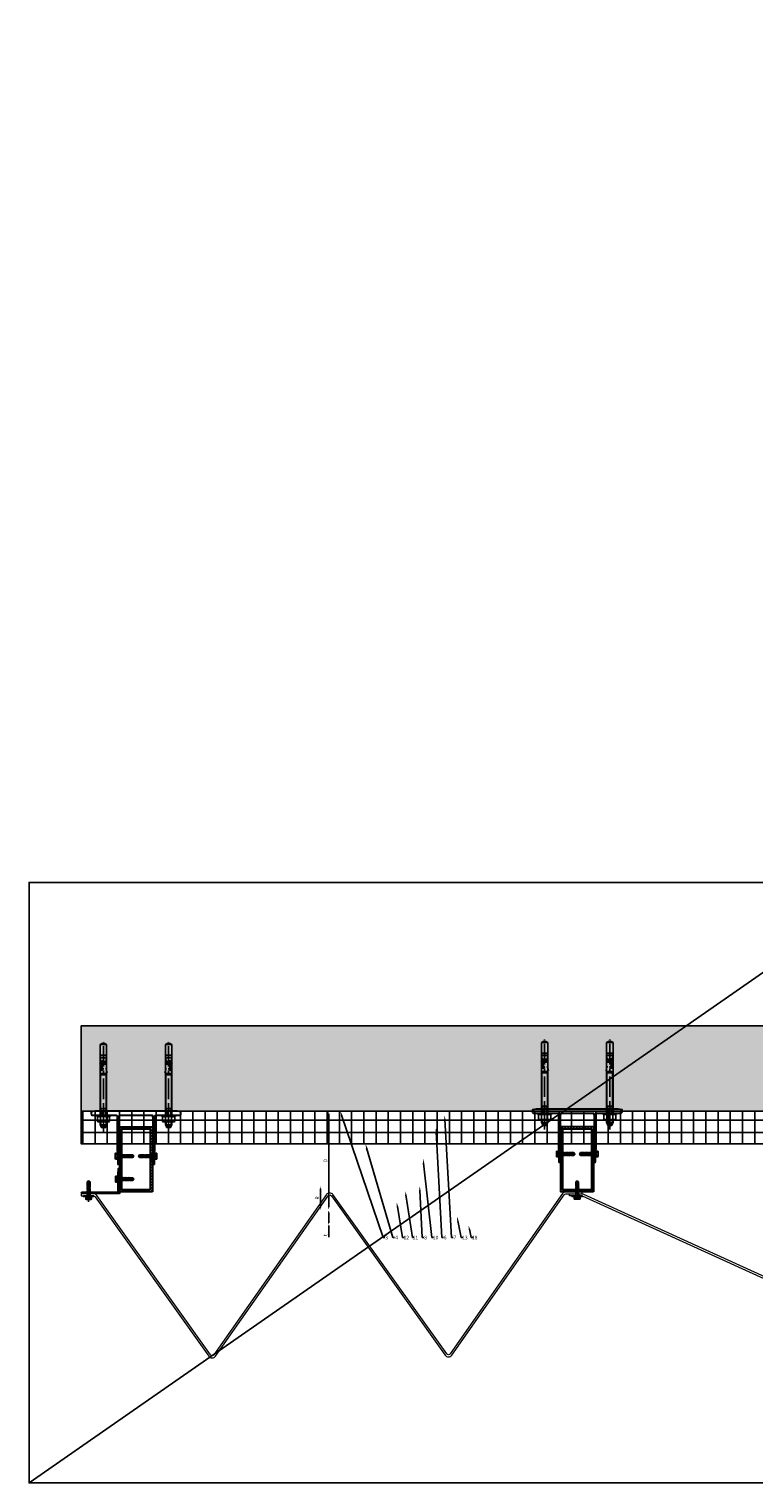
# Model space of a CAD drawing. Units: inches. Extents: x -71 to 927, y -720 to 301.
# Drawn here: x -56 to -12, y -221 to -132 of the extents above; entities that cross this region are included whole.
import ezdxf
from ezdxf import colors
from ezdxf.entities.mleader import LeaderData, LeaderLine
from ezdxf.math import Vec2, Vec3

# ---------------------------------------------------------------- set-up
doc = ezdxf.new("R2010")
doc.units = ezdxf.units.IN
doc.header["$MEASUREMENT"] = 0
doc.header["$PDMODE"] = 3
for name, pattern in [('ACAD_ISO02W100', [15, 12, -3]), ('CENTER', [2, 1.25, -0.25, 0.25, -0.25]), ('MITTE2', [28.575, 19.05, -3.175, 3.175, -3.175])]:
    doc.linetypes.add(name, pattern=pattern)
doc.layers.get('Defpoints').update_dxf_attribs({"lineweight": 0})
doc.layers.add('!74_Alu_Centerlines', color=1, linetype='MITTE2', lineweight=13, transparency=0.25)
doc.layers.add('!74_Arch_Lines', color=7, linetype='Continuous', lineweight=25, transparency=0.25)
for name, color, linetype, lineweight in [('!74_Alu_Profiles', 250, 'Continuous', 20), ('!74_Alu_Profiles_Layer', 7, 'Continuous', 30), ('!74_Alu_Profiles_Layer_1', 250, 'Continuous', 30), ('!74_Dims', 155, 'Continuous', 9), ('!74_Fasteners', 252, 'Continuous', 25), ('!74_Panels_Dimensions', 5, 'Continuous', 25)]:
    doc.layers.add(name, color=color, linetype=linetype, lineweight=lineweight)
doc.layers.add('!74_Hidden', color=54, linetype='ACAD_ISO02W100', lineweight=25, plot=False)
doc.styles.add('!74_Dim', font='isocpeur.ttf', dxfattribs={"width": 0.85})
doc.dimstyles.new('!74_6_Typ.joint+System components', dxfattribs={"dimscale": 2, "dimtxt": 0.1125, "dimasz": 0.082, "dimexe": 0.03, "dimexo": 0.03, "dimgap": 0.045, "dimtad": 1, "dimdec": 4, "dimrnd": 0.0625, "dimzin": 0, "dimlunit": 4, "dimtxsty": '!74_Dim', "dimcen": 0.13, "dimclrd": 256, "dimclre": 256, "dimclrt": 256, "dimazin": 2, "dimtp": 0.25, "dimtm": 0.25, "dimtfac": 1, "dimtdec": 4, "dimtmove": 1, "dimatfit": 2, "dimfxl": 7, "dimtolj": 1, "dimlwd": -1, "dimlwe": -1, "dimarcsym": 0})

# ---------------------------------------------------------------- blocks, each defined once
blk = doc.blocks.new('*U34')
at = {"layer": '!74_Alu_Profiles', "lineweight": 5, "transparency": 33554585}
h = blk.add_hatch(dxfattribs=at)
h.set_pattern_fill('ANSI31', color=256)
h.set_pattern_definition([(45, (327.93742, -675.2055), (-0.088388348, 0.088388348), [])])
h.paths.add_polyline_path([(-0.875, -0.125), (0.875, -0.125), (0.875, -3.875), (-0.875, -3.875)], flags=16)
h.paths.add_polyline_path([(-1, 0), (1, 0), (1, -4), (-1, -4)])
for points in [[(-1, 0), (1, 0), (1, -4), (-1, -4)], [(-0.875, -0.125), (0.875, -0.125), (0.875, -3.875), (-0.875, -3.875)]]:
    blk.add_lwpolyline(points, close=True)
blk = doc.blocks.new('JT3-6-6.3x25')
at = {"transparency": 33554585}
h = blk.add_hatch(color=251, dxfattribs=at)
h.dxf.hatch_style = 1
h.paths.add_polyline_path([(4.6, 5), (4, 5.3), (-4, 5.3), (-4.6, 5), (-4.6, 2.3), (-5, 2.1), (-5, 1.5), (-2.1, 1.5), (-2.1, -3.1), (-2.7, -3.4), (-2.1, -3.8), (-2.1, -4.8), (-2.7, -5.1), (-2.1, -5.5), (-2.1, -6.5), (-2.7, -6.8), (-2.1, -7.1), (-2.1, -8.1), (-2.7, -8.5), (-2.1, -8.8), (-2.1, -9.8), (-2.7, -10.2), (-2.1, -10.5), (-2.1, -11.5), (-2.7, -11.9), (-2.1, -12.2), (-2.1, -13.2), (-2.7, -13.6), (-2.1, -13.9), (-2.1, -14.9), (-2.7, -15.3), (-2.1, -15.6), (-2.1, -16.8), (-2.4, -16.9), (-2.1, -17), (-2.1, -17.3), (-2.1, -22), (0, -23.5), (2.2, -22), (2.2, -16.5), (2.8, -16.1), (2.2, -15.8), (2.2, -14.8), (2.8, -14.4), (2.2, -14.1), (2.2, -13.1), (2.8, -12.7), (2.2, -12.4), (2.2, -11.4), (2.8, -11), (2.2, -10.7), (2.2, -9.7), (2.8, -9.3), (2.2, -9), (2.2, -8), (2.8, -7.6), (2.2, -7.3), (2.2, -6.3), (2.8, -6), (2.2, -5.6), (2.2, -4.6), (2.8, -4.3), (2.2, -3.9), (2.2, -2.9), (2.8, -2.6), (2.2, -2.2), (2.2, 1.5), (5, 1.5), (5, 2.1), (4.6, 2.3)])
for p, q in [((-5, 2.1), (-4.6, 2.3)), ((-5, 2.1), (5, 2.1)), ((-5, 1.5), (-5, 2.1)), ((-5, 1.5), (5, 1.5)), ((-4.6, 5), (-4, 5.3)), ((-4.6, 2.3), (-4.6, 5)), ((-4, 5.3), (4, 5.3)), ((-2.3, 2.3), (-2.3, 5)), ((-2.1, -3.1), (-2.1, 1.5)), ((2.2, -2.2), (2.2, 1.5)), ((2.3, 2.3), (2.3, 5)), ((2.3, 2.3), (2.3, 4.8)), ((4.6, 5), (4, 5.3)), ((4.6, 2.3), (4.6, 5)), ((4.6, 2.3), (4.6, 4.8)), ((5, 2.1), (4.6, 2.3)), ((5, 1.5), (5, 2.1)), ((-2.7, -3.4), (2.8, -2.6)), ((-2.1, -3.1), (-2.7, -3.4)), ((-2.7, -3.4), (-2.1, -3.8)), ((-2.7, -5.1), (2.8, -4.3)), ((-2.7, -5.1), (-2.1, -4.8)), ((-2.1, -5.5), (-2.7, -5.1)), ((-2.7, -6.8), (2.8, -6)), ((-2.7, -6.8), (-2.1, -6.5)), ((-2.1, -7.1), (-2.7, -6.8)), ((-2.7, -8.5), (2.8, -7.6)), ((-2.1, -8.1), (-2.7, -8.5)), ((-2.7, -8.5), (-2.1, -8.8)), ((-2.7, -10.2), (2.8, -9.3)), ((-2.7, -10.2), (-2.1, -9.8)), ((-2.1, -10.5), (-2.7, -10.2)), ((-2.7, -11.9), (2.8, -11)), ((-2.7, -11.9), (-2.1, -11.5)), ((-2.1, -12.2), (-2.7, -11.9)), ((-2.7, -13.6), (2.8, -12.7)), ((-2.1, -13.2), (-2.7, -13.6)), ((-2.7, -13.6), (-2.1, -13.9)), ((-2.7, -15.3), (2.8, -14.4)), ((-2.7, -15.3), (-2.1, -14.9)), ((-2.1, -15.6), (-2.7, -15.3)), ((-2.4, -16.9), (2.8, -16.1)), ((-2.1, -16.8), (-2.4, -16.9)), ((-2.4, -16.9), (-2.1, -17)), ((-2.1, -3.1), (-2.1, -2.1)), ((-2.1, -3.1), (2.2, -2.2)), ((-2.1, -3.8), (2.2, -2.9)), ((-2.1, -4.8), (-2.1, -3.8)), ((-2.1, -4.8), (2.2, -3.9)), ((-2.1, -5.5), (2.2, -4.6)), ((-2.1, -6.5), (-2.1, -5.5)), ((-2.1, -6.5), (2.2, -5.6)), ((-2.1, -7.1), (2.2, -6.3)), ((-2.1, -8.1), (-2.1, -7.1)), ((-2.1, -8.1), (2.2, -7.3)), ((-2.1, -8.8), (2.2, -8)), ((-2.1, -9.8), (-2.1, -8.8)), ((-2.1, -9.8), (2.2, -9)), ((-2.1, -10.5), (2.2, -9.7)), ((-2.1, -11.5), (-2.1, -10.5)), ((-2.1, -11.5), (2.2, -10.7)), ((-2.1, -12.2), (2.2, -11.4)), ((-2.1, -13.2), (-2.1, -12.2)), ((-2.1, -13.2), (2.2, -12.4)), ((-2.1, -13.9), (2.2, -13.1)), ((-2.1, -14.9), (-2.1, -13.9)), ((-2.1, -14.9), (2.2, -14.1)), ((-2.1, -15.6), (2.2, -14.8)), ((-2.1, -16.8), (-2.1, -15.6)), ((-2.1, -16.8), (2.2, -15.8)), ((-2.1, -17), (2.2, -16.5)), ((-2.1, -17.3), (-2.1, -17)), ((-2.1, -22), (-2.1, -17.3)), ((2.2, -17.3), (-2.1, -17.3)), ((0, -23.5), (-2.1, -22)), ((0, -23.5), (2.2, -17.3)), ((0, -23.5), (2.2, -22)), ((0.1, -23.2), (2.2, -21.8)), ((2.2, -2.2), (2.8, -2.6)), ((2.8, -2.6), (2.2, -2.9)), ((2.2, -3.9), (2.2, -2.9)), ((2.8, -4.3), (2.2, -3.9)), ((2.2, -4.6), (2.8, -4.3)), ((2.2, -5.6), (2.2, -4.6)), ((2.8, -6), (2.2, -5.6)), ((2.2, -6.3), (2.8, -6)), ((2.2, -7.3), (2.2, -6.3)), ((2.2, -7.3), (2.8, -7.6)), ((2.8, -7.6), (2.2, -8)), ((2.2, -9), (2.2, -8)), ((2.8, -9.3), (2.2, -9)), ((2.2, -9.7), (2.8, -9.3)), ((2.2, -10.7), (2.2, -9.7)), ((2.8, -11), (2.2, -10.7)), ((2.2, -11.4), (2.8, -11)), ((2.2, -12.4), (2.2, -11.4)), ((2.2, -12.4), (2.8, -12.7)), ((2.8, -12.7), (2.2, -13.1)), ((2.2, -14.1), (2.2, -13.1)), ((2.8, -14.4), (2.2, -14.1)), ((2.2, -14.8), (2.8, -14.4)), ((2.2, -15.8), (2.2, -14.8)), ((2.8, -16.1), (2.2, -15.8)), ((2.2, -16.5), (2.8, -16.1)), ((2.2, -22), (2.2, -16.5))]:
    blk.add_line(p, q)
at = {"color": 1, "linetype": 'MITTE2'}
blk.add_line((0, -23.7), (0, 6.3), dxfattribs=at)
for centre, radius, start, end in [((-3.5, 3.1), 2.2, 58.2882, 121.7118), ((-3.5, -2.6), 5.03, 76.7228, 103.2772), ((0, -3), 8.25, 73.7496, 106.2504), ((0, -12.9), 15.3, 81.3353, 98.6647), ((3.5, 3.1), 2.2, 58.2882, 121.7118), ((3.5, -2.6), 5.03, 76.7228, 103.2772)]:
    blk.add_arc(centre, radius, start, end)
blk = doc.blocks.new('B08534838528072006_0000001')
at = {"color": 7, "linetype": 'Continuous'}
for p, q in [((-93.7, 4.1), (-93.7, -4.1)), ((-92.9, -4.9), (-92.9, 4.9)), ((-92.9, 4.9), (-89.7, 4.9)), ((-86.3, 4.4), (-89.7, 4.9)), ((-89.7, 4.9), (-89.7, -4.9)), ((-84.7, 4), (-86.3, 4.4)), ((-82.4, 4.3), (-84.7, 5)), ((-84.7, 5), (-84.7, 3)), ((-83.6, 3.5), (-84.7, 3.5)), ((-84.7, 3), (-83.6, 3)), ((-84.7, -1.9), (-84.7, 1.3)), ((-84.7, 1.3), (-83.6, 1.3)), ((-83.6, 1.3), (-83.6, 3.5)), ((-82.9, -2), (-82.9, 4.4)), ((-82.4, 5), (-82.4, -2.1)), ((-73.2, 5), (-82.4, 5)), ((-80.8, -0.2), (-80.8, 4.9)), ((-80.8, 4.9), (-79.4, 4.9)), ((-79.4, 4.9), (-79.4, -0.2)), ((-70.2, 5), (-66, 5)), ((-66, 5.8), (-69.5, 5)), ((-66, 4.5), (-66, 5.8)), ((-66, 4.5), (-65, 4.5)), ((-65, -4.7), (-65, 4.7)), ((-65, 4.2), (-65, -4.2)), ((-64.8, 4.9), (-63.2, 4.9)), ((-63, 4.7), (-63, -4.7)), ((-63, -4.6), (-63, 4.6)), ((-89.7, -4.9), (-92.9, -4.9)), ((-89.7, -4.9), (-86.3, -4.4)), ((-86.3, -4.4), (-84.7, -4)), ((-84.7, -2.8), (-82.5, -2.2)), ((-82.4, -2.6), (-84.7, -3.2)), ((-82.4, -2.1), (-84.7, -1.9)), ((-84.7, -4.8), (-84.7, -2.8)), ((-84.1, -4.8), (-84.7, -4.8)), ((-82.4, -4.3), (-84.1, -4.8)), ((-82.9, -2.7), (-82.9, -4.4)), ((-73, -2.1), (-82.4, -2.1)), ((-82.4, -5), (-82.4, -2.6)), ((-73.3, -2.6), (-82.4, -2.6)), ((-82.4, -2.9), (-73, -2.9)), ((-80.8, -5), (-82.4, -5)), ((-82.3, -2.2), (-73.7, -2.2)), ((-79.4, -0.2), (-80.8, -0.2)), ((-79.4, -4.2), (-80.8, -4.2)), ((-80.8, -4.2), (-80.8, -5)), ((-80.8, -4.6), (-79.4, -4.6)), ((-79.4, -5.4), (-80.8, -5)), ((-79.4, -5), (-79.4, -4.2)), ((-65.8, -5), (-79.4, -5)), ((-79.4, -5), (-79.4, -5.4)), ((-73.1, -1.1), (-73.1, -1)), ((-63.2, -4.9), (-64.8, -4.9))]:
    blk.add_line(p, q, dxfattribs=at)
for centre, radius, start, end in [((-92.9, 4.1), 0.8, 90, 180), ((-73.2, 4.8), 0.213, 0.187, 100.3125), ((-73, 4.5), 0.208, 104.2402, 196.8707), ((-72.9, 4.7), 0.437, 219.0489, 273.0558), ((-73.1, 4.8), 0.148, 278.5319, 344.6956), ((-72.6, 9.7), 5.43, 267.8065, 287.0644), ((-71.6, 6.3), 1.86, 286.179, 316.4563), ((-64.8, 4.7), 0.2, 90, 180), ((-65.8, 4.2), 0.75, 0, 19.4712), ((-63.2, 4.7), 0.2, 0, 90), ((-92.9, -4.1), 0.8, 180, 270), ((-82.3, -2.9), 0.7, 90, 105), ((-73.7, -2.6), 0.406, 0.8856, 94.6719), ((-73.4, -3), 0.399, 5.1675, 92.7042), ((-72.8, -0.7), 0.419, 82.1235, 234.241), ((-72.8, -4.2), 0.434, 145.657, 281.4156), ((-74.9, -2.8), 2.53, 27.7499, 43.5796), ((-74.7, -2.3), 2.34, 313.2673, 332.8086), ((-72.7, -3.6), 0.552, 223.4429, 274.5468), ((-73, -1.7), 0.351, 276.9736, 14.4637), ((-73, -3.3), 0.365, 346.5755, 87.2764), ((-72.5, -1.2), 2.61, 261.0401, 340.7767), ((-72.6, -3), 2.72, 20.7755, 93.4206), ((-72.5, -1.6), 2.54, 265.0331, 345.1321), ((-72.8, -0.3), 4.35, 271.5401, 282.6406), ((-72.1, -2.5), 2.13, 277.5405, 11.1227), ((-65.8, -4.2), 0.75, 270, 0), ((-64.8, -4.7), 0.2, 180, 270), ((-63.2, -4.7), 0.2, 270, 0)]:
    blk.add_arc(centre, radius, start, end, dxfattribs=at)
blk = doc.blocks.new('3_8 Mech_Anchor')
at = {"color": 1, "linetype": 'CENTER'}
blk.add_line((1, 0), (-4.514, 0), dxfattribs=at)
at = {"color": 7, "linetype": 'Continuous'}
for p, q in [((-4.448, 0), (-4.334, 0.197)), ((-4.334, -0.197), (-4.448, 0)), ((0, 0.197), (-4.334, 0.197)), ((-4.334, 0.197), (-4.334, -0.197)), ((-2.482, 0.175), (-2.482, -0.175)), ((-0.424, 0.175), (-2.482, 0.175)), ((-0.402, 0.197), (-0.424, 0.175)), ((-0.424, -0.175), (-0.424, 0.175)), ((0, 0.197), (-0.402, 0.197)), ((-0.402, 0.197), (-0.402, -0.197)), ((0, 0.414), (0, -0.414)), ((0.079, 0.414), (0, 0.414)), ((0.079, 0.335), (0.079, 0.414)), ((0.1, 0.372), (0.079, 0.335)), ((0.079, 0.335), (0.079, -0.335)), ((0.372, 0.372), (0.1, 0.372)), ((0.372, 0.186), (0.1, 0.186)), ((0.372, 0.372), (0.394, 0.335)), ((0.394, 0.335), (0.394, -0.335)), ((0.577, 0.197), (0.394, 0.197)), ((0.577, -0.197), (0.577, 0.197)), ((0.68, 0.138), (0.577, 0.197)), ((0.68, -0.138), (0.68, 0.138)), ((0.68, 0.138), (0.739, 0.138)), ((0.739, 0.138), (0.758, 0.118)), ((0.739, -0.138), (0.739, 0.138)), ((0.758, 0.118), (0.758, -0.118)), ((-4.334, -0.197), (0, -0.197)), ((-2.482, -0.175), (-0.424, -0.175)), ((-0.424, -0.175), (-0.402, -0.197)), ((-0.402, -0.197), (0, -0.197)), ((0, -0.414), (0.079, -0.414)), ((0.079, -0.335), (0.1, -0.372)), ((0.079, -0.414), (0.079, -0.335)), ((0.372, -0.186), (0.1, -0.186)), ((0.1, -0.372), (0.372, -0.372)), ((0.394, -0.335), (0.372, -0.372)), ((0.394, -0.197), (0.577, -0.197)), ((0.577, -0.197), (0.68, -0.138)), ((0.739, -0.138), (0.68, -0.138)), ((0.758, -0.118), (0.739, -0.138))]:
    blk.add_line(p, q, dxfattribs=at)
at = {"color": 1, "linetype": 'Continuous'}
for p, q in [((-0.424, 0.175), (-0.402, 0.161)), ((-0.402, 0.161), (0, 0.161)), ((0.394, 0.161), (0.64, 0.161)), ((-0.402, -0.161), (-0.424, -0.175)), ((-0.402, -0.161), (0, -0.161)), ((0.394, -0.161), (0.64, -0.161))]:
    blk.add_line(p, q, dxfattribs=at)
at = {"color": 2, "linetype": 'Continuous'}
for p, q in [((0.079, 0.207), (0, 0.207)), ((0, -0.207), (0.079, -0.207))]:
    blk.add_line(p, q, dxfattribs=at)
at = {"color": 7, "linetype": 'Continuous'}
for centre, radius, start, end in [((0.29, 0.279), 0.211, 153.85928, 206.14072), ((0.891, 0), 0.813, 166.75736, 193.24264), ((0.183, 0.279), 0.211, 333.85928, 26.14072), ((-0.419, 0), 0.813, 346.75736, 13.24264), ((0.29, -0.279), 0.211, 153.85928, 206.14072), ((0.183, -0.279), 0.211, 333.85928, 26.14072)]:
    blk.add_arc(centre, radius, start, end, dxfattribs=at)
at = {"xscale": 0.0394, "yscale": 0.0394, "zscale": 0.0394}
blk.add_blockref('B08534838528072006_0000001', (0, 0), dxfattribs=at)
blk = doc.blocks.new('*U38')
at = {"layer": '!74_Dims', "color": 1, "linetype": 'MITTE2'}
for p, q in [((-2, 0.284), (-2, -0.355)), ((2, 0.284), (2, -0.355))]:
    blk.add_line(p, q, dxfattribs=at)
at = {"layer": '!74_Dims'}
blk.add_line((-2, 0), (-1.719, 0), dxfattribs=at)
for p, q in [((-2.128, 0), (-2.128, -0.249)), ((-1.872, 0), (-1.872, -0.249)), ((1.872, 0), (1.872, -0.249)), ((2.128, 0), (2.128, -0.249)), ((-1.129, -2.609), (-0.992, -2.609)), ((1.129, -2.609), (0.992, -2.609)), ((-1.129, -2.891), (-0.975, -2.891)), ((1.129, -2.891), (0.975, -2.891))]:
    blk.add_line(p, q)
blk.add_lwpolyline([(2.75, -0.17), (2.75, -0.039), (2.514, 0), (-2.514, 0), (-2.75, -0.039), (-2.75, -0.17, 0.414214), (-2.671, -0.249), (-2.01, -0.249, -0.816497), (-1.99, -0.249), (-1.196, -0.249, -0.414214), (-1.156, -0.289), (-1.156, -2.446), (-1.129, -2.474), (-1.129, -3.23, 0.414214), (-1.109, -3.25), (-1.051, -3.25, 0.367465), (-1.012, -3.217, 0.116576), (-1.031, -2.415), (-1.031, -0.368), (-0.992, -0.25), (0.99, -0.25), (1.031, -0.374), (1.031, -2.415, 0.116576), (1.012, -3.217, 0.367465), (1.051, -3.25), (1.109, -3.25, 0.414214), (1.129, -3.23), (1.129, -2.474), (1.156, -2.446), (1.156, -0.289, -0.414214), (1.196, -0.249), (1.99, -0.249, -0.816497), (2.01, -0.249), (2.671, -0.249, 0.414214)], format="xyb", close=True)
at = {"layer": '!74_Fasteners', "rotation": 270}
blk.add_blockref('3_8 Mech_Anchor', (-2.002, -0.249), dxfattribs=at)
at = {"layer": '!74_Fasteners', "xscale": -1, "rotation": 90}
blk.add_blockref('3_8 Mech_Anchor', (2, -0.249), dxfattribs=at)
at = {"layer": '!74_Fasteners', "yscale": 0.03937007874015748, "zscale": 0.03937007874015748}
for p, xscale, rotation in [((-1.07, -2.75), -0.03937007874015748, 90), ((1.07, -2.75), 0.03937007874015748, 270)]:
    blk.add_blockref('JT3-6-6.3x25', p, dxfattribs=dict(at, xscale=xscale, rotation=rotation))
blk = doc.blocks.new('*D85')
at = {"layer": '!74_Panels_Dimensions', "transparency": 16777216}
blk.add_line((-38.274, -203.896), (-38.274, -202.763), dxfattribs=at)
for points in [[(-38.301, -202.763), (-38.247, -202.763), (-38.274, -202.599)], [(-38.301, -203.896), (-38.247, -203.896), (-38.274, -204.06)]]:
    blk.add_solid(points, dxfattribs=at)
at = {"layer": 'Defpoints', "color": 0, "transparency": 16777216}
for p in [(-38.274, -202.599), (-38.274, -202.599), (-38.274, -204.06)]:
    blk.add_point(p, dxfattribs=at)
at = {"layer": '!74_Panels_Dimensions', "transparency": 16777216, "insert": (-38.476, -203.329), "char_height": 0.225, "attachment_point": 5, "rotation": 90, "style": '!74_Dim'}
blk.add_mtext('\\A1;R', dxfattribs=at)
blk = doc.blocks.new('*D86')
at = {"layer": '!74_Panels_Dimensions', "transparency": 16777216}
for p, q in [((-37.774, -204.841), (-37.774, -204.224)), ((-37.774, -205.738), (-37.774, -205.005))]:
    blk.add_line(p, q, dxfattribs=at)
for points in [[(-37.801, -204.224), (-37.747, -204.224), (-37.774, -204.06)], [(-37.801, -204.841), (-37.747, -204.841), (-37.774, -205.005)]]:
    blk.add_solid(points, dxfattribs=at)
at = {"layer": 'Defpoints', "color": 0, "transparency": 16777216}
for p in [(-37.774, -204.06), (-37.774, -204.06), (-37.774, -205.005)]:
    blk.add_point(p, dxfattribs=at)
at = {"layer": '!74_Panels_Dimensions', "transparency": 16777216, "insert": (-37.976, -205.61), "char_height": 0.225, "attachment_point": 5, "rotation": 90, "style": '!74_Dim'}
blk.add_mtext('\\A1;t', dxfattribs=at)
blk = doc.blocks.new('*D87')
at = {"layer": '!74_Panels_Dimensions', "transparency": 16777216}
blk.add_line((-37.774, -203.896), (-37.774, -198.169), dxfattribs=at)
for points in [[(-37.801, -198.169), (-37.747, -198.169), (-37.774, -198.005)], [(-37.801, -203.896), (-37.747, -203.896), (-37.774, -204.06)]]:
    blk.add_solid(points, dxfattribs=at)
at = {"layer": 'Defpoints', "color": 0, "transparency": 16777216}
for p in [(-37.774, -198.005), (-37.774, -198.005), (-37.774, -204.06)]:
    blk.add_point(p, dxfattribs=at)
at = {"layer": '!74_Panels_Dimensions', "transparency": 16777216, "insert": (-37.976, -201.032), "char_height": 0.225, "attachment_point": 5, "rotation": 90, "style": '!74_Dim'}
blk.add_mtext('\\A1;D', dxfattribs=at)
blk = doc.blocks.new('SSKTB55x25+Di16_fv')
at = {"transparency": 33554585}
h = blk.add_hatch(color=251, dxfattribs=at)
h.dxf.hatch_style = 1
h.paths.add_polyline_path([(4.6, 5), (4, 5.3), (-4, 5.3), (-4.6, 5), (-4.6, 2.3), (-5, 2.1), (-5, 1.5), (-8, 1), (-8, 0), (-2.1, 0), (-2.1, -3.1), (-2.7, -3.4), (-2.1, -3.8), (-2.1, -4.8), (-2.7, -5.1), (-2.1, -5.5), (-2.1, -6.5), (-2.7, -6.8), (-2.1, -7.1), (-2.1, -8.1), (-2.7, -8.5), (-2.1, -8.8), (-2.1, -9.8), (-2.7, -10.2), (-2.1, -10.5), (-2.1, -11.5), (-2.7, -11.9), (-2.1, -12.2), (-2.1, -13.2), (-2.7, -13.6), (-2.1, -13.9), (-2.1, -14.9), (-2.7, -15.3), (-2.1, -15.6), (-2.1, -16.8), (-2.4, -16.9), (-2.1, -17), (-2.1, -17.3), (-2.1, -22), (0, -23.5), (2.2, -22), (2.2, -16.5), (2.8, -16.1), (2.2, -15.8), (2.2, -14.8), (2.8, -14.4), (2.2, -14.1), (2.2, -13.1), (2.8, -12.7), (2.2, -12.4), (2.2, -11.4), (2.8, -11), (2.2, -10.7), (2.2, -9.7), (2.8, -9.3), (2.2, -9), (2.2, -8), (2.8, -7.6), (2.2, -7.3), (2.2, -6.3), (2.8, -6), (2.2, -5.6), (2.2, -4.6), (2.8, -4.3), (2.2, -3.9), (2.2, -2.9), (2.8, -2.6), (2.2, -2.2), (2.2, 0), (8, 0), (8, 1), (5, 1.5), (5, 2.1), (4.6, 2.3)])
at = {"layer": '!74_Alu_Centerlines'}
blk.add_line((0, -23.7), (0, 6.3), dxfattribs=at)
for p, q in [((-8, 1), (-5, 1.5)), ((8, 0.5), (-8, 0.5)), ((-5, 2.1), (-4.6, 2.3)), ((-5, 2.1), (5, 2.1)), ((-5, 1.5), (-5, 2.1)), ((-5, 1.5), (5, 1.5)), ((-4.6, 5), (-4, 5.3)), ((-4.6, 2.3), (-4.6, 5)), ((-4, 5.3), (4, 5.3)), ((-2.3, 2.3), (-2.3, 5)), ((-2.1, -3.1), (-2.1, 1.5)), ((2.2, -2.2), (2.2, 1.5)), ((2.3, 2.3), (2.3, 5)), ((2.3, 2.3), (2.3, 4.8)), ((4.6, 5), (4, 5.3)), ((4.6, 2.3), (4.6, 5)), ((4.6, 2.3), (4.6, 4.8)), ((5, 2.1), (4.6, 2.3)), ((5, 1.5), (5, 2.1)), ((5, 1.5), (8, 1)), ((-2.7, -3.4), (2.8, -2.6)), ((-2.1, -3.1), (-2.7, -3.4)), ((-2.7, -3.4), (-2.1, -3.8)), ((-2.7, -5.1), (2.8, -4.3)), ((-2.7, -5.1), (-2.1, -4.8)), ((-2.1, -5.5), (-2.7, -5.1)), ((-2.7, -6.8), (2.8, -6)), ((-2.7, -6.8), (-2.1, -6.5)), ((-2.1, -7.1), (-2.7, -6.8)), ((-2.7, -8.5), (2.8, -7.6)), ((-2.1, -8.1), (-2.7, -8.5)), ((-2.7, -8.5), (-2.1, -8.8)), ((-2.7, -10.2), (2.8, -9.3)), ((-2.7, -10.2), (-2.1, -9.8)), ((-2.1, -10.5), (-2.7, -10.2)), ((-2.7, -11.9), (2.8, -11)), ((-2.7, -11.9), (-2.1, -11.5)), ((-2.1, -12.2), (-2.7, -11.9)), ((-2.7, -13.6), (2.8, -12.7)), ((-2.1, -13.2), (-2.7, -13.6)), ((-2.7, -13.6), (-2.1, -13.9)), ((-2.7, -15.3), (2.8, -14.4)), ((-2.7, -15.3), (-2.1, -14.9)), ((-2.1, -15.6), (-2.7, -15.3)), ((-2.4, -16.9), (2.8, -16.1)), ((-2.1, -16.8), (-2.4, -16.9)), ((-2.4, -16.9), (-2.1, -17)), ((-2.1, -3.1), (-2.1, -2.1)), ((-2.1, -3.1), (2.2, -2.2)), ((-2.1, -3.8), (2.2, -2.9)), ((-2.1, -4.8), (-2.1, -3.8)), ((-2.1, -4.8), (2.2, -3.9)), ((-2.1, -5.5), (2.2, -4.6)), ((-2.1, -6.5), (-2.1, -5.5)), ((-2.1, -6.5), (2.2, -5.6)), ((-2.1, -7.1), (2.2, -6.3)), ((-2.1, -8.1), (-2.1, -7.1)), ((-2.1, -8.1), (2.2, -7.3)), ((-2.1, -8.8), (2.2, -8)), ((-2.1, -9.8), (-2.1, -8.8)), ((-2.1, -9.8), (2.2, -9)), ((-2.1, -10.5), (2.2, -9.7)), ((-2.1, -11.5), (-2.1, -10.5)), ((-2.1, -11.5), (2.2, -10.7)), ((-2.1, -12.2), (2.2, -11.4)), ((-2.1, -13.2), (-2.1, -12.2)), ((-2.1, -13.2), (2.2, -12.4)), ((-2.1, -13.9), (2.2, -13.1)), ((-2.1, -14.9), (-2.1, -13.9)), ((-2.1, -14.9), (2.2, -14.1)), ((-2.1, -15.6), (2.2, -14.8)), ((-2.1, -16.8), (-2.1, -15.6)), ((-2.1, -16.8), (2.2, -15.8)), ((-2.1, -17), (2.2, -16.5)), ((-2.1, -17.3), (-2.1, -17)), ((-2.1, -22), (-2.1, -17.3)), ((2.2, -17.3), (-2.1, -17.3)), ((0, -23.5), (-2.1, -22)), ((0, -23.5), (2.2, -17.3)), ((0, -23.5), (2.2, -22)), ((0.1, -23.2), (2.2, -21.8)), ((2.2, -2.2), (2.8, -2.6)), ((2.8, -2.6), (2.2, -2.9)), ((2.2, -3.9), (2.2, -2.9)), ((2.8, -4.3), (2.2, -3.9)), ((2.2, -4.6), (2.8, -4.3)), ((2.2, -5.6), (2.2, -4.6)), ((2.8, -6), (2.2, -5.6)), ((2.2, -6.3), (2.8, -6)), ((2.2, -7.3), (2.2, -6.3)), ((2.2, -7.3), (2.8, -7.6)), ((2.8, -7.6), (2.2, -8)), ((2.2, -9), (2.2, -8)), ((2.8, -9.3), (2.2, -9)), ((2.2, -9.7), (2.8, -9.3)), ((2.2, -10.7), (2.2, -9.7)), ((2.8, -11), (2.2, -10.7)), ((2.2, -11.4), (2.8, -11)), ((2.2, -12.4), (2.2, -11.4)), ((2.2, -12.4), (2.8, -12.7)), ((2.8, -12.7), (2.2, -13.1)), ((2.2, -14.1), (2.2, -13.1)), ((2.8, -14.4), (2.2, -14.1)), ((2.2, -14.8), (2.8, -14.4)), ((2.2, -15.8), (2.2, -14.8)), ((2.8, -16.1), (2.2, -15.8)), ((2.2, -16.5), (2.8, -16.1)), ((2.2, -22), (2.2, -16.5))]:
    blk.add_line(p, q)
blk.add_lwpolyline([(-8, 0), (8, 0), (8, 1), (-8, 1)], close=True)
for centre, radius, start, end in [((-3.5, 3.1), 2.2, 58.2882, 121.7118), ((-3.5, -2.6), 5.03, 76.7228, 103.2772), ((0, -3), 8.25, 73.7496, 106.2504), ((0, -12.9), 15.3, 81.3353, 98.6647), ((3.5, 3.1), 2.2, 58.2882, 121.7118), ((3.5, -2.6), 5.03, 76.7228, 103.2772)]:
    blk.add_arc(centre, radius, start, end)
blk = doc.blocks.new('L profile')
at = {"transparency": 33554559}
h = blk.add_hatch(dxfattribs=at)
h.set_pattern_fill('ANSI31', color=256, scale=0.3937, angle=90, style=0)
h.paths.add_polyline_path([(1.171, -0.789, 0.816497), (1.191, -0.789), (1.959, -0.789, 0.816497), (1.978, -0.789), (2.313, -0.789, 0.833333), (2.313, -0.671), (2.179, -0.671, -0.866025), (2.152, -0.671), (1.978, -0.671, -0.816497), (1.959, -0.671), (1.191, -0.671, -0.816497), (1.171, -0.671), (0.403, -0.671, -0.816497), (0.384, -0.671), (0.138, -0.671, -0.414214), (0.118, -0.652), (0.118, 0.392), (0.09, 0.753, 0.753212), (0, 0.75), (0, -0.75, 0.414214), (0.039, -0.789), (0.384, -0.789, 0.816497), (0.403, -0.789)])
at = {"lineweight": 0, "transparency": 33554483}
h = blk.add_hatch(color=251, dxfattribs=at)
h.dxf.hatch_style = 1
h.paths.add_polyline_path([(2.313, -0.671), (2.179, -0.671, -0.866025), (2.152, -0.671), (1.978, -0.671, -0.816497), (1.959, -0.671), (1.191, -0.671, -0.816497), (1.171, -0.671), (0.403, -0.671, -0.816497), (0.384, -0.671), (0.138, -0.671, -0.414214), (0.118, -0.652), (0.118, 0.392), (0.09, 0.753, 0.753212), (0, 0.75), (0, -0.75, 0.414214), (0.039, -0.789), (0.384, -0.789, 0.816497), (0.403, -0.789), (1.171, -0.789, 0.816497), (1.191, -0.789), (1.959, -0.789, 0.816497), (1.978, -0.789), (2.313, -0.789, 0.833333)])
blk.add_lwpolyline([(1.959, -0.671), (1.191, -0.671, -0.816497), (1.171, -0.671), (0.403, -0.671, -0.816497), (0.384, -0.671), (0.138, -0.671, -0.414214), (0.118, -0.652), (0.118, 0.392), (0.09, 0.753, 0.753212), (0, 0.75), (0, -0.75, 0.414214), (0.039, -0.789), (0.384, -0.789, 0.816497), (0.403, -0.789), (1.171, -0.789, 0.816497), (1.191, -0.789), (1.959, -0.789, 0.816497), (1.978, -0.789), (2.313, -0.789, 0.833333), (2.313, -0.671), (2.179, -0.671, -0.866025), (2.152, -0.671), (1.978, -0.671, -0.816497), (1.959, -0.671, 0.816497), (1.978, -0.671)], format="xyb")

msp = doc.modelspace()

# ---------------------------------------------------------------- hatches: boundary and pattern name
at = {"layer": '!74_Arch_Lines', "transparency": 33554559}
h = msp.add_hatch(dxfattribs=at)
h.set_pattern_fill('AR-CONC', color=256, scale=0.5)
h.paths.add_polyline_path([(-52.96345, -198.00452), (2.68964, -198.00452), (2.69969, -137.00904), (130.49177, -137.00904), (130.49177, -131.75904), (-2.55031, -131.75904), (-2.56036, -192.75452), (-52.96345, -192.75452)])
at = {"layer": '!74_Arch_Lines', "transparency": 33554483}
h = msp.add_hatch(dxfattribs=at)
h.set_pattern_fill('ANSI37', color=256, scale=6, angle=45, style=0)
h.set_pattern_definition([(90, (-913.8661, -1349.0581), (-0.75, 6e-16), []), (180, (-913.8661, -1349.0581), (-6e-16, -0.75), [])])
h.paths.add_polyline_path([(-52.96345, -198.00452), (-52.96345, -200.00452), (4.68964, -200.00452), (4.68964, -198.00452)])

# ---------------------------------------------------------------- linework, layer by layer
at = {"layer": '!74_Arch_Lines'}
msp.add_line((-56.17093, -220.80786), (136.61139, -86.79083), dxfattribs=at)
msp.add_lwpolyline([(-52.96345, -198.00452), (2.68964, -198.00452), (2.69969, -137.00904), (130.49177, -137.00904), (130.49177, -131.75904), (-2.55031, -131.75904), (-2.56036, -192.75452), (-52.96345, -192.75452)], close=True, dxfattribs=at)
msp.add_lwpolyline([(-10.688, -220.80786), (-56.17093, -220.80786), (-56.17093, -183.97048), (-10.688, -183.97048)], dxfattribs=at)
at = {"layer": '!74_Arch_Lines', "transparency": 33554483}
msp.add_lwpolyline([(4.68964, -198.00452), (4.68964, -200.00452), (-52.96345, -200.00452), (-52.96345, -198.00452)], close=True, dxfattribs=at)
at = {"layer": '!74_Hidden', "color": 1}
for p, q in [((-52.51372, -203.23258), (-52.51372, -202.33199)), ((-22.51372, -203.23258), (-22.51372, -202.33199)), ((-52.51372, -203.56096), (-52.51372, -202.66037))]:
    msp.add_line(p, q, dxfattribs=at)
at = {"lineweight": 5}
for points in [[(-52.96397, -203.07804), (-52.96345, -203.20304), (-52.21346, -203.19955, -0.24320382), (-52.11121, -203.25189), (-45.1248, -213.03239, 0.51061103), (-44.71974, -213.0307), (-37.81537, -203.1921, -0.51723399), (-37.61134, -203.19125), (-30.62644, -212.96963, 0.51725103), (-30.21837, -212.96792), (-23.31551, -203.13145, -0.2433144), (-23.21371, -203.07826), (-22.21372, -203.07407), (-22.21424, -202.94908), (-23.21423, -202.95326, 0.24332151), (-23.41783, -203.05965), (-30.32069, -212.89612, -0.51725103), (-30.52472, -212.89697), (-37.50963, -203.1186, 0.51726831), (-37.9177, -203.1203), (-44.82056, -212.95677, -0.51725103), (-45.0246, -212.95762), (-52.0095, -203.17924, 0.24332152), (-52.21398, -203.07456), (-52.96397, -203.07804)], [(7.76154, -202.94733), (7.76201, -203.07233), (6.76204, -203.07621, 0.24320382), (6.66024, -203.1294), (-0.24411, -212.96801, -0.36136254), (-0.55342, -213.04863), (-22.18662, -203.20818, 0.10533232), (-22.2377, -203.19751), (-22.9877, -203.20065), (-22.98822, -203.07565), (-22.23822, -203.07251, -0.11991143), (-22.12325, -203.09998), (-0.49902, -212.93605, 0.36102489), (-0.34493, -212.89408), (6.55793, -203.05761, -0.24332152), (6.76152, -202.95121), (7.76154, -202.94733)]]:
    msp.add_lwpolyline(points, format="xyb", dxfattribs=at)

# ---------------------------------------------------------------- block references
at = {"layer": '!74_Alu_Profiles', "xscale": -1}
msp.add_blockref('L profile', (-50.60072, -202.27897), dxfattribs=at)
at = {"layer": '!74_Alu_Profiles_Layer', "rotation": 179.9999999999999}
for p in [(-49.60125, -202.95435), (-22.5132, -202.95033)]:
    msp.add_blockref('*U34', p, dxfattribs=at)
at = {"layer": '!74_Alu_Profiles_Layer_1'}
for p in [(-49.60125, -198.00452), (-22.51372, -197.87748)]:
    msp.add_blockref('*U38', p, dxfattribs=at)
at = {"layer": '!74_Fasteners'}
for name, p, xscale, yscale, zscale, rotation in [('SSKTB55x25+Di16_fv', (-52.51372, -203.20317), -0.03937007874015749, 0.03937007874015749, 0.03937007874015749, 180), ('JT3-6-6.3x25', (-50.66031, -202.16498), -0.03937007874015748, 0.03937007874015748, 0.03937007874015748, 90), ('SSKTB55x25+Di16_fv', (-22.51372, -203.19867), -0.03937007874015749, 0.03937007874015749, 0.03937007874015749, 180)]:
    msp.add_blockref(name, p, dxfattribs=dict(at, xscale=xscale, yscale=yscale, zscale=zscale, rotation=rotation))

# ---------------------------------------------------------------- dimensions: what is measured, and where the dimension line sits
at = {"layer": '!74_Panels_Dimensions'}
for base, p1, p2, text, picture, middle in [((-37.77389, -198.00452), (-37.77389, -204.05964), (-37.77389, -198.00452), 'D', '*D87', (-37.97639, -201.03208)), ((-38.27389, -202.59902), (-38.27389, -204.05964), (-38.27389, -202.59902), 'R', '*D85', (-38.47639, -203.32933))]:
    dim = msp.add_linear_dim(base=base, p1=p1, p2=p2, angle=90, text=text, dimstyle='!74_6_Typ.joint+System components', override={"dimscale": 2}, dxfattribs=at)
    dim.commit()
    dim.dimension.update_dxf_attribs({"geometry": picture, "text_midpoint": middle})
dim = msp.add_linear_dim(base=(-37.77389, -204.05964), p1=(-37.77389, -205.00452), p2=(-37.77389, -204.05964), angle=90, text='t', dimstyle='!74_6_Typ.joint+System components', dxfattribs=at)
dim.commit()
dim.dimension.update_dxf_attribs({"geometry": '*D86', "text_midpoint": (-37.77389, -205.60985), "dimtype": 160})

# ---------------------------------------------------------------- leaders
ml = msp.add_multileader_mtext('Standard', dxfattribs=at)
ml.set_content('3', color=256, style='!74_Dim')
ml.set_leader_properties(color=256)
ml.build(insert=Vec2(0, 0))
ml.multileader.update_dxf_attribs({"has_text_frame": 1, "text_left_attachment_type": 2, "text_right_attachment_type": 2, "dogleg_length": 0.04927, "arrow_head_size": 0.25, "scale": 2})
ctx = ml.context
ctx.base_point, ctx.scale, ctx.char_height, ctx.arrow_head_size, ctx.landing_gap_size, ctx.plane_origin = Vec3(-34.33348, -205.75452), 2, 0.225, 0.25, 0.1, Vec3(-30.33094, -201.99403)
ctx.left_attachment, ctx.right_attachment, ctx.text_align_type = 2, 2, 2
notes = []
notes.append((ctx, [(1, (1, 1, 0), (-34.43203, -205.75452), (1, 0), 0.09854, [(0, [(-37.05915, -198.00452)], 0, [])])]))
ctx.mtext.insert, ctx.mtext.alignment, ctx.mtext.line_spacing_factor, ctx.mtext.flow_direction = Vec3(-34.13786, -205.64202), 3, 1.071429, 5
ml = msp.add_multileader_mtext('Standard', dxfattribs=at)
ml.set_content('7', color=256, style='!74_Dim')
ml.set_leader_properties(color=256)
ml.build(insert=Vec2(0, 0))
ml.multileader.update_dxf_attribs({"has_text_frame": 1, "text_left_attachment_type": 2, "text_right_attachment_type": 2, "dogleg_length": 0.04927, "arrow_head_size": 0.25, "scale": 2})
ctx = ml.context
ctx.base_point, ctx.scale, ctx.char_height, ctx.arrow_head_size, ctx.landing_gap_size, ctx.plane_origin = Vec3(-30.13348, -205.75452), 2, 0.225, 0.25, 0.1, Vec3(-25.03094, -201.99403)
ctx.left_attachment, ctx.right_attachment, ctx.text_align_type = 2, 2, 2
notes.append((ctx, [(1, (1, 1, 0), (-30.23203, -205.75452), (1, 0), 0.09854, [(0, [(-30.65938, -198.25367)], 0, [])])]))
ctx.mtext.insert, ctx.mtext.alignment, ctx.mtext.line_spacing_factor, ctx.mtext.flow_direction = Vec3(-29.93786, -205.64202), 3, 1.071429, 5
ml = msp.add_multileader_mtext('Standard', dxfattribs=at)
ml.set_content('6', color=256, style='!74_Dim')
ml.set_leader_properties(color=256)
ml.build(insert=Vec2(0, 0))
ml.multileader.update_dxf_attribs({"has_text_frame": 1, "text_left_attachment_type": 2, "text_right_attachment_type": 2, "dogleg_length": 0.04927, "arrow_head_size": 0.25, "scale": 2})
ctx = ml.context
ctx.base_point, ctx.scale, ctx.char_height, ctx.arrow_head_size, ctx.landing_gap_size, ctx.plane_origin = Vec3(-30.73348, -205.75452), 2, 0.225, 0.25, 0.1, Vec3(-25.73094, -201.99403)
ctx.left_attachment, ctx.right_attachment, ctx.text_align_type = 2, 2, 2
notes.append((ctx, [(1, (1, 1, 0), (-30.83203, -205.75452), (1, 0), 0.09854, [(0, [(-31.18677, -199.01212)], 0, [])])]))
ctx.mtext.insert, ctx.mtext.alignment, ctx.mtext.line_spacing_factor, ctx.mtext.flow_direction = Vec3(-30.53786, -205.64202), 3, 1.071429, 5
ml = msp.add_multileader_mtext('Standard', dxfattribs=at)
ml.set_content('4', color=256, style='!74_Dim')
ml.set_leader_properties(color=256)
ml.build(insert=Vec2(0, 0))
ml.multileader.update_dxf_attribs({"has_text_frame": 1, "text_left_attachment_type": 2, "text_right_attachment_type": 2, "dogleg_length": 0.04927, "arrow_head_size": 0.25, "scale": 2})
ctx = ml.context
ctx.base_point, ctx.scale, ctx.char_height, ctx.arrow_head_size, ctx.landing_gap_size, ctx.plane_origin = Vec3(-33.73348, -205.75452), 2, 0.225, 0.25, 0.1, Vec3(-29.53094, -201.99403)
ctx.left_attachment, ctx.right_attachment, ctx.text_align_type = 2, 2, 2
notes.append((ctx, [(1, (1, 1, 0), (-33.83203, -205.75452), (1, 0), 0.09854, [(0, [(-35.51314, -200.00452)], 0, [])])]))
ctx.mtext.insert, ctx.mtext.alignment, ctx.mtext.line_spacing_factor, ctx.mtext.flow_direction = Vec3(-33.51873, -205.64202), 3, 1.071429, 5
ml = msp.add_multileader_mtext('Standard', dxfattribs=at)
ml.set_content('10', color=256, style='!74_Dim')
ml.set_leader_properties(color=256)
ml.build(insert=Vec2(0, 0))
ml.multileader.update_dxf_attribs({"has_text_frame": 1, "text_left_attachment_type": 2, "text_right_attachment_type": 2, "dogleg_length": 0.04927, "arrow_head_size": 0.25, "scale": 2})
ctx = ml.context
ctx.base_point, ctx.scale, ctx.char_height, ctx.arrow_head_size, ctx.landing_gap_size, ctx.plane_origin = Vec3(-31.33348, -205.75452), 2, 0.225, 0.25, 0.1, Vec3(-26.43094, -201.99403)
ctx.left_attachment, ctx.right_attachment, ctx.text_align_type = 2, 2, 2
notes.append((ctx, [(1, (1, 1, 0), (-31.43203, -205.75452), (1, 0), 0.09854, [(0, [(-31.97405, -200.9364)], 0, [])])]))
ctx.mtext.insert, ctx.mtext.alignment, ctx.mtext.flow_direction = Vec3(-31.04223, -205.64202), 3, 5
ml = msp.add_multileader_mtext('Standard', dxfattribs=at)
ml.set_content('11', color=256, style='!74_Dim')
ml.set_leader_properties(color=256)
ml.build(insert=Vec2(0, 0))
ml.multileader.update_dxf_attribs({"has_text_frame": 1, "text_left_attachment_type": 2, "text_right_attachment_type": 2, "dogleg_length": 0.04927, "arrow_head_size": 0.25, "scale": 2})
ctx = ml.context
ctx.base_point, ctx.scale, ctx.char_height, ctx.arrow_head_size, ctx.landing_gap_size, ctx.plane_origin = Vec3(-32.53348, -205.75452), 2, 0.225, 0.25, 0.1, Vec3(-27.93094, -201.99403)
ctx.left_attachment, ctx.right_attachment, ctx.text_align_type = 2, 2, 2
notes.append((ctx, [(1, (1, 1, 0), (-32.63203, -205.75452), (1, 0), 0.09854, [(0, [(-33.07511, -202.88646)], 0, [])])]))
ctx.mtext.insert, ctx.mtext.alignment, ctx.mtext.flow_direction = Vec3(-32.28048, -205.64202), 3, 5
ml = msp.add_multileader_mtext('Standard', dxfattribs=at)
ml.set_content('8', color=256, style='!74_Dim')
ml.set_leader_properties(color=256)
ml.build(insert=Vec2(0, 0))
ml.multileader.update_dxf_attribs({"has_text_frame": 1, "text_left_attachment_type": 2, "text_right_attachment_type": 2, "dogleg_length": 0.04927, "arrow_head_size": 0.25, "scale": 2})
ctx = ml.context
ctx.base_point, ctx.scale, ctx.char_height, ctx.arrow_head_size, ctx.landing_gap_size, ctx.plane_origin = Vec3(-31.93348, -205.75452), 2, 0.225, 0.25, 0.1, Vec3(-27.13094, -201.99403)
ctx.left_attachment, ctx.right_attachment, ctx.text_align_type = 2, 2, 2
notes.append((ctx, [(1, (1, 1, 0), (-32.03203, -205.75452), (1, 0), 0.09854, [(0, [(-32.18677, -202.59906)], 0, [])])]))
ctx.mtext.insert, ctx.mtext.alignment, ctx.mtext.line_spacing_factor, ctx.mtext.flow_direction = Vec3(-31.73786, -205.64202), 3, 1.071429, 5
ml = msp.add_multileader_mtext('Standard', dxfattribs=at)
ml.set_content('12', color=256, style='!74_Dim')
ml.set_leader_properties(color=256)
ml.build(insert=Vec2(0, 0))
ml.multileader.update_dxf_attribs({"has_text_frame": 1, "text_left_attachment_type": 2, "text_right_attachment_type": 2, "dogleg_length": 0.04927, "arrow_head_size": 0.25, "scale": 2})
ctx = ml.context
ctx.base_point, ctx.scale, ctx.char_height, ctx.arrow_head_size, ctx.landing_gap_size, ctx.plane_origin = Vec3(-33.13348, -205.75452), 2, 0.225, 0.25, 0.1, Vec3(-28.73094, -201.99403)
ctx.left_attachment, ctx.right_attachment, ctx.text_align_type = 2, 2, 2
notes.append((ctx, [(1, (1, 1, 0), (-33.23203, -205.75452), (1, 0), 0.09854, [(0, [(-33.59743, -203.603)], 0, [])])]))
ctx.mtext.insert, ctx.mtext.alignment, ctx.mtext.flow_direction = Vec3(-32.84223, -205.64202), 3, 5
ml = msp.add_multileader_mtext('Standard', dxfattribs=at)
ml.set_content('13', color=256, style='!74_Dim')
ml.set_leader_properties(color=256)
ml.build(insert=Vec2(0, 0))
ml.multileader.update_dxf_attribs({"has_text_frame": 1, "text_left_attachment_type": 2, "text_right_attachment_type": 2, "dogleg_length": 0.04927, "arrow_head_size": 0.25, "scale": 2})
ctx = ml.context
ctx.base_point, ctx.scale, ctx.char_height, ctx.arrow_head_size, ctx.landing_gap_size, ctx.plane_origin = Vec3(-29.53348, -205.75452), 2, 0.225, 0.25, 0.1, Vec3(-25.53094, -201.99403)
ctx.left_attachment, ctx.right_attachment, ctx.text_align_type = 2, 2, 2
notes.append((ctx, [(1, (1, 1, 0), (-29.63203, -205.75452), (1, 0), 0.09854, [(0, [(-29.89296, -204.47307)], 0, [])])]))
ctx.mtext.insert, ctx.mtext.alignment, ctx.mtext.flow_direction = Vec3(-29.24223, -205.64202), 3, 5
ml = msp.add_multileader_mtext('Standard', dxfattribs=at)
ml.set_content('18', color=256, style='!74_Dim')
ml.set_leader_properties(color=256)
ml.build(insert=Vec2(0, 0))
ml.multileader.update_dxf_attribs({"has_text_frame": 1, "text_left_attachment_type": 2, "text_right_attachment_type": 2, "dogleg_length": 0.04927, "arrow_head_size": 0.25, "scale": 2})
ctx = ml.context
ctx.base_point, ctx.scale, ctx.char_height, ctx.arrow_head_size, ctx.landing_gap_size, ctx.plane_origin = Vec3(-28.93348, -205.75452), 2, 0.225, 0.25, 0.1, Vec3(-24.93094, -201.99403)
ctx.left_attachment, ctx.right_attachment, ctx.text_align_type = 2, 2, 2
notes.append((ctx, [(1, (1, 1, 0), (-29.03203, -205.75452), (1, 0), 0.09854, [(0, [(-29.18475, -205.00452)], 0, [])])]))
ctx.mtext.insert, ctx.mtext.alignment, ctx.mtext.flow_direction = Vec3(-28.64223, -205.64202), 3, 5
for ctx, leaders in notes:
    for number, flags, end, landing, length, lines in leaders:
        leader = LeaderData()
        leader.index, (leader.has_last_leader_line, leader.has_dogleg_vector, leader.attachment_direction) = number, flags
        leader.last_leader_point, leader.dogleg_vector, leader.dogleg_length = Vec3(end), Vec3(landing), length
        for number, points, colour, breaks in lines:
            line = LeaderLine()
            line.index, line.vertices, line.color, line.breaks = number, Vec3.list(points), colors.encode_raw_color(colour), breaks
            leader.lines.append(line)
        ctx.leaders.append(leader)

doc.saveas('drawing.dxf')
